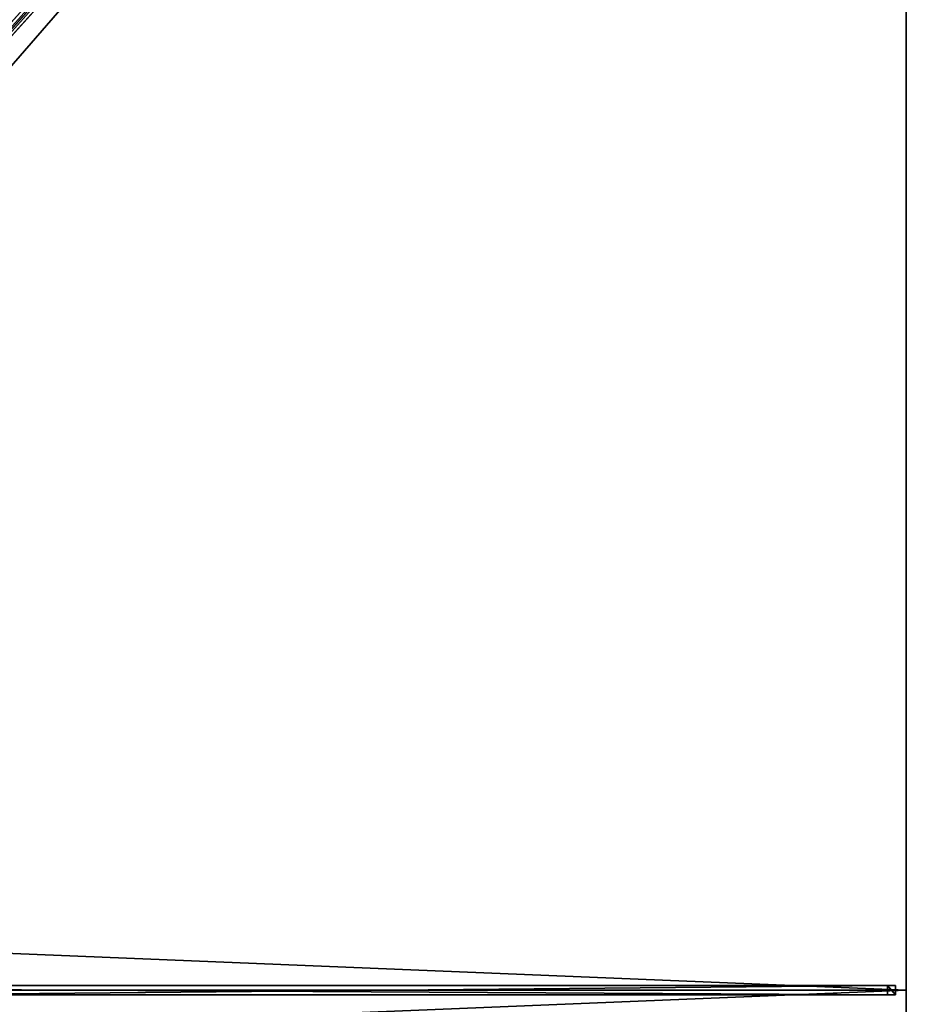
# Model space of a CAD drawing. Units: centimetres. Extents: x -225 to 225, y -250 to 250.
# Drawn here: x 112 to 225, y -2 to 124 of the extents above; entities that cross this region are included whole.
import ezdxf

# ---------------------------------------------------------------- set-up
doc = ezdxf.new("R2010")
doc.units = ezdxf.units.CM
doc.layers.get('0').update_dxf_attribs({"color": 144})

# ---------------------------------------------------------------- blocks, each defined once
blk = doc.blocks.new('Streben. May Parasols_ www.may-online.com')
for p, q in [((8.11, 8.12, 307.4), (224.54, 248.59, 239.87)), ((61.99, 67.98, 287.02), (224.06, 248.06, 236.45)), ((15.06, 0.6, 305.09), (223.64, 0.6, 240.01)), ((16.42, 0, 305.08), (225, 0, 240)), ((96.11, 0.6, 276.13), (222.6, 0.6, 236.66)), ((222.6, 0.6, 236.66), (222.6, -0.6, 236.66)), ((223.64, 0.6, 240.01), (222.6, 0.6, 236.66)), ((223.64, -0.6, 240.01), (223.64, 0.6, 240.01)), ((15.06, -0.6, 305.09), (223.64, -0.6, 240.01)), ((96.11, -0.6, 276.13), (222.6, -0.6, 236.66)), ((222.6, -0.6, 236.66), (223.64, -0.6, 240.01))]:
    blk.add_line(p, q)
mesh = blk.add_polyface()
corners = [(7.22, 8.92, 307.4), (61.09, 68.78, 287.02), (6.74, 8.39, 303.98), (223.65, 249.39, 239.87), (223.17, 248.86, 236.45)]
mesh.append_faces([[corners[k] for k in face] for face in [(0, 1, 2), (1, 3, 4)]], dxfattribs={"vtx0": -1})
mesh.append_faces([[corners[k] for k in face] for face in [(1, 0, 3)]], dxfattribs={"vtx0": -1, "vtx2": -1})
mesh = blk.add_polyface()
corners = [(8.11, 8.12, 307.4), (223.65, 249.39, 239.87), (7.22, 8.92, 307.4), (224.54, 248.59, 239.87)]
mesh.append_faces([[corners[k] for k in face] for face in [(0, 1, 2), (1, 0, 3)]], dxfattribs={"vtx0": -1})
mesh = blk.add_polyface()
corners = [(61.99, 67.98, 287.02), (8.11, 8.12, 307.4), (7.63, 7.58, 303.98), (224.54, 248.59, 239.87), (224.06, 248.06, 236.45)]
mesh.append_faces([[corners[k] for k in face] for face in [(0, 1, 2), (3, 0, 4)]], dxfattribs={"vtx0": -1})
mesh.append_faces([[corners[k] for k in face] for face in [(1, 0, 3)]], dxfattribs={"vtx0": -1, "vtx1": -1})
mesh = blk.add_polyface()
corners = [(223.17, 248.86, 236.45), (61.54, 68.38, 287.02), (61.09, 68.78, 287.02), (61.99, 67.98, 287.02), (224.06, 248.06, 236.45)]
mesh.append_faces([[corners[k] for k in face] for face in [(0, 1, 2), (3, 0, 4)]], dxfattribs={"vtx0": -1})
mesh.append_faces([[corners[k] for k in face] for face in [(1, 0, 3)]], dxfattribs={"vtx0": -1, "vtx1": -1})
mesh = blk.add_polyface()
corners = [(96.11, 0.6, 276.13), (223.64, 0.6, 240.01), (222.6, 0.6, 236.66), (15.06, 0.6, 305.09), (14.02, 0.6, 301.75)]
mesh.append_faces([[corners[k] for k in face] for face in [(0, 1, 2), (3, 0, 4)]], dxfattribs={"vtx0": -1})
mesh.append_faces([[corners[k] for k in face] for face in [(1, 0, 3)]], dxfattribs={"vtx0": -1, "vtx1": -1})
mesh = blk.add_polyface()
corners = [(223.64, -0.6, 240.01), (15.06, 0.6, 305.09), (15.06, -0.6, 305.09), (223.64, 0.6, 240.01)]
mesh.append_faces([[corners[k] for k in face] for face in [(0, 1, 2), (1, 0, 3)]], dxfattribs={"vtx0": -1})
mesh = blk.add_polyface()
corners = [(222.6, 0.6, 236.66), (96.11, -0.6, 276.13), (96.11, 0.6, 276.13), (222.6, -0.6, 236.66)]
mesh.append_faces([[corners[k] for k in face] for face in [(0, 1, 2), (1, 0, 3)]], dxfattribs={"vtx0": -1})
mesh = blk.add_polyface()
corners = [(222.6, 0.6, 236.66), (223.64, -0.6, 240.01), (222.6, -0.6, 236.66), (223.64, 0.6, 240.01)]
mesh.append_faces([[corners[k] for k in face] for face in [(0, 1, 2), (1, 0, 3)]], dxfattribs={"vtx0": -1})
mesh = blk.add_polyface()
corners = [(223.64, -0.6, 240.01), (96.11, -0.6, 276.13), (222.6, -0.6, 236.66), (15.06, -0.6, 305.09), (14.02, -0.6, 301.75)]
mesh.append_faces([[corners[k] for k in face] for face in [(0, 1, 2), (1, 3, 4)]], dxfattribs={"vtx0": -1})
mesh.append_faces([[corners[k] for k in face] for face in [(1, 0, 3)]], dxfattribs={"vtx0": -1, "vtx2": -1})
blk = doc.blocks.new('Membrane. May Parasols_ www.may-online.com')
for p, q in [((225, 249.99, 239.99), (8.03, 8.92, 307.69)), ((225, 250, 240), (225, 0, 240)), ((225, 249.99, 239.99), (225, 0, 239.99)), ((225, 0, 239.99), (8.02, 0, 307.69)), ((225, 0, 240), (8.03, 0, 307.7)), ((225, 0, 240), (225, -250, 240)), ((225, 0, 239.99), (225, -249.99, 239.99)), ((225, 0, 240), (225, 0, 239.99))]:
    blk.add_line(p, q)
mesh = blk.add_polyface()
corners = [(8.03, 8.92, 307.7), (0, 250, 240), (0, 8.92, 307.7), (225, 250, 240)]
mesh.append_faces([[corners[k] for k in face] for face in [(0, 1, 2), (1, 0, 3)]], dxfattribs={"vtx0": -1})
mesh = blk.add_polyface()
corners = [(0, 250, 239.99), (8.02, 8.92, 307.69), (0, 8.92, 307.69), (224.99, 250, 239.99), (8.03, 8.92, 307.69), (225, 249.99, 239.99), (225, 250, 239.99)]
mesh.append_faces([[corners[k] for k in face] for face in [(0, 1, 2), (5, 3, 6)]], dxfattribs={"vtx0": -1})
mesh.append_faces([[corners[k] for k in face] for face in [(1, 3, 4), (4, 3, 5)]], dxfattribs={"vtx0": -1, "vtx1": -1})
mesh.append_faces([[corners[k] for k in face] for face in [(1, 0, 3)]], dxfattribs={"vtx0": -1, "vtx2": -1})
mesh = blk.add_polyface()
corners = [(8.02, 8.92, 307.69), (8.02, 0, 307.69), (8.02, 8.92, 307.69), (224.99, 250, 239.99), (225, 0, 239.99), (225, 249.99, 239.99)]
mesh.append_faces([[corners[k] for k in face] for face in [(0, 1, 2), (4, 3, 5)]], dxfattribs={"vtx0": -1})
mesh.append_faces([[corners[k] for k in face] for face in [(1, 3, 4)]], dxfattribs={"vtx0": -1, "vtx1": -1})
mesh.append_faces([[corners[k] for k in face] for face in [(1, 0, 3)]], dxfattribs={"vtx0": -1, "vtx2": -1})
mesh = blk.add_polyface()
corners = [(225, 250, 240), (8.02, 8.92, 307.69), (8.03, 8.92, 307.7), (224.99, 250, 239.99), (225, 250, 239.99)]
mesh.append_faces([[corners[k] for k in face] for face in [(0, 1, 2), (3, 0, 4)]], dxfattribs={"vtx0": -1})
mesh.append_faces([[corners[k] for k in face] for face in [(1, 0, 3)]], dxfattribs={"vtx0": -1, "vtx1": -1})
mesh = blk.add_polyface()
corners = [(225, 0, 240), (8.03, 8.92, 307.7), (8.03, 0, 307.7), (225, 250, 240)]
mesh.append_faces([[corners[k] for k in face] for face in [(0, 1, 2), (1, 0, 3)]], dxfattribs={"vtx0": -1})
mesh = blk.add_polyface()
corners = [(225, 249.99, 239.99), (8.03, 8.92, 307.7), (8.03, 8.92, 307.69), (225, 250, 240), (225, 250, 239.99)]
mesh.append_faces([[corners[k] for k in face] for face in [(0, 1, 2), (3, 0, 4)]], dxfattribs={"vtx0": -1})
mesh.append_faces([[corners[k] for k in face] for face in [(1, 0, 3)]], dxfattribs={"vtx0": -1, "vtx1": -1})
mesh = blk.add_polyface()
corners = [(225, 0, 239.99), (225, 250, 240), (225, 0, 240), (225, 249.99, 239.99), (224.99, 250, 239.99), (225, 250, 239.99)]
mesh.append_faces([[corners[k] for k in face] for face in [(0, 1, 2), (1, 4, 5)]], dxfattribs={"vtx0": -1})
mesh.append_faces([[corners[k] for k in face] for face in [(1, 0, 3), (1, 3, 4)]], dxfattribs={"vtx0": -1, "vtx2": -1})
mesh = blk.add_polyface()
corners = [(225, -249.99, 239.99), (225, -250, 239.99), (225, 0, 239.99), (8.02, -8.92, 307.69), (8.02, 0, 307.69), (8.02, -8.92, 307.69), (225, -250, 239.99)]
mesh.append_faces([[corners[k] for k in face] for face in [(2, 3, 4)]], dxfattribs={"vtx0": -1})
mesh.append_faces([[corners[k] for k in face] for face in [(3, 2, 5), (5, 2, 6), (6, 2, 1)]], dxfattribs={"vtx0": -1, "vtx1": -1})
mesh.append_faces([[corners[k] for k in face] for face in [(0, 1, 2)]], dxfattribs={"vtx1": -1})
mesh = blk.add_polyface()
corners = [(8.02, 0, 307.69), (225, 0, 240), (225, 0, 239.99), (8.03, 0, 307.7)]
mesh.append_faces([[corners[k] for k in face] for face in [(0, 1, 2), (1, 0, 3)]], dxfattribs={"vtx0": -1})
mesh = blk.add_polyface()
corners = [(225, -250, 240), (8.03, 0, 307.7), (8.03, -8.92, 307.7), (225, 0, 240)]
mesh.append_faces([[corners[k] for k in face] for face in [(0, 1, 2), (1, 0, 3)]], dxfattribs={"vtx0": -1})
mesh = blk.add_polyface()
corners = [(225, -250, 239.99), (225, -250, 240), (225, -250, 239.99), (225, -249.99, 239.99), (225, 0, 240), (225, 0, 239.99)]
mesh.append_faces([[corners[k] for k in face] for face in [(0, 1, 2), (4, 3, 5)]], dxfattribs={"vtx0": -1})
mesh.append_faces([[corners[k] for k in face] for face in [(1, 3, 4)]], dxfattribs={"vtx0": -1, "vtx1": -1})
mesh.append_faces([[corners[k] for k in face] for face in [(1, 0, 3)]], dxfattribs={"vtx0": -1, "vtx2": -1})
blk = doc.blocks.new('Gruppe31#1')
for p, q in [((224.99, 250, 240), (224.99, 0, 240)), ((225, 250, 240), (225, 0, 240)), ((224.99, 242.5, 212), (224.99, 7.5, 212)), ((225, 242.5, 212), (225, 7.5, 212)), ((225, 7.5, 212), (224.99, 7.5, 212)), ((225, 5.59, 212.38), (224.99, 5.59, 212.38)), ((225, 3.96, 213.46), (224.99, 3.96, 213.46)), ((225, 2.88, 215.09), (224.99, 2.88, 215.09)), ((224.99, 2.5, 228.1), (224.99, 2.5, 217)), ((225, 2.5, 228.1), (224.99, 2.5, 228.1)), ((225, 2.5, 217), (224.99, 2.5, 217)), ((225, 2.31, 229.06), (224.99, 2.31, 229.06)), ((225, 1.77, 229.87), (224.99, 1.77, 229.87)), ((225, 2.5, 228.1), (225, 2.5, 217)), ((225, 0.96, 230.41), (224.99, 0.96, 230.41)), ((224.99, 0, 240), (224.99, 0, 230.6)), ((225, 0, 240), (224.99, 0, 240)), ((225, 0, 230.6), (224.99, 0, 230.6)), ((225, 0, 240), (225, 0, 230.6))]:
    blk.add_line(p, q)
at = {"extrusion": (1, 0, 0)}
for centre in [(7.5, 217, 224.99), (7.5, 217, 225)]:
    blk.add_arc(centre, 5, 180, 270, dxfattribs=at)
at = {"extrusion": (-1, 0, 0)}
for centre in [(0, 228.1, -224.99), (0, 228.1, -225)]:
    blk.add_arc(centre, 2.5, 90, 180, dxfattribs=at)
mesh = blk.add_polyface()
corners = [(224.99, 250, 240), (224.99, 0, 230.6), (224.99, 0, 240), (224.99, 0.96, 230.41), (224.99, 1.77, 229.87), (224.99, 2.31, 229.06), (224.99, 2.5, 228.1), (224.99, 2.5, 217), (224.99, 2.88, 215.09), (224.99, 3.96, 213.46), (224.99, 5.59, 212.38), (224.99, 7.5, 212), (224.99, 242.5, 212), (224.99, 247.69, 229.06), (224.99, 247.5, 228.1), (224.99, 244.41, 212.38), (224.99, 246.04, 213.46), (224.99, 247.12, 215.09), (224.99, 248.23, 229.87), (224.99, 249.04, 230.41), (224.99, 250, 230.6), (224.99, 247.5, 217)]
mesh.append_faces([[corners[k] for k in face] for face in [(0, 1, 2), (19, 0, 20)]], dxfattribs={"vtx0": -1})
mesh.append_faces([[corners[k] for k in face] for face in [(1, 0, 3), (3, 0, 4), (4, 0, 5), (5, 0, 6), (6, 0, 7), (7, 0, 8), (8, 0, 9), (9, 0, 10), (10, 0, 11), (11, 0, 12), (12, 14, 15), (15, 14, 16), (16, 14, 17), (13, 0, 18), (18, 0, 19)]], dxfattribs={"vtx0": -1, "vtx1": -1})
mesh.append_faces([[corners[k] for k in face] for face in [(12, 0, 13)]], dxfattribs={"vtx0": -1, "vtx1": -1, "vtx2": -1})
mesh.append_faces([[corners[k] for k in face] for face in [(12, 13, 14)]], dxfattribs={"vtx0": -1, "vtx2": -1})
mesh.append_faces([[corners[k] for k in face] for face in [(21, 17, 14)]], dxfattribs={"vtx1": -1})
mesh = blk.add_polyface()
corners = [(225, 0, 240), (224.99, 250, 240), (224.99, 0, 240), (225, 250, 240)]
mesh.append_faces([[corners[k] for k in face] for face in [(0, 1, 2), (1, 0, 3)]], dxfattribs={"vtx0": -1})
mesh = blk.add_polyface()
corners = [(225, 2.88, 215.09), (225, 2.5, 228.1), (225, 2.5, 217), (225, 0.96, 230.41), (225, 0, 240), (225, 0, 230.6), (225, 250, 240), (225, 1.77, 229.87), (225, 2.31, 229.06), (225, 3.96, 213.46), (225, 5.59, 212.38), (225, 7.5, 212), (225, 242.5, 212), (225, 247.69, 229.06), (225, 247.5, 228.1), (225, 244.41, 212.38), (225, 246.04, 213.46), (225, 247.12, 215.09), (225, 247.5, 217), (225, 248.23, 229.87), (225, 249.04, 230.41), (225, 250, 230.6)]
mesh.append_faces([[corners[k] for k in face] for face in [(0, 1, 2), (3, 4, 5), (14, 17, 18), (6, 20, 21)]], dxfattribs={"vtx0": -1})
mesh.append_faces([[corners[k] for k in face] for face in [(4, 3, 6), (13, 12, 14)]], dxfattribs={"vtx0": -1, "vtx1": -1})
mesh.append_faces([[corners[k] for k in face] for face in [(6, 1, 0), (6, 12, 13)]], dxfattribs={"vtx0": -1, "vtx1": -1, "vtx2": -1})
mesh.append_faces([[corners[k] for k in face] for face in [(6, 3, 7), (6, 7, 8), (6, 8, 1), (6, 0, 9), (6, 9, 10), (6, 10, 11), (6, 11, 12), (14, 12, 15), (14, 15, 16), (14, 16, 17), (6, 13, 19), (6, 19, 20)]], dxfattribs={"vtx0": -1, "vtx2": -1})
mesh = blk.add_polyface()
corners = [(225, 242.5, 212), (224.99, 7.5, 212), (224.99, 242.5, 212), (225, 7.5, 212)]
mesh.append_faces([[corners[k] for k in face] for face in [(0, 1, 2), (1, 0, 3)]], dxfattribs={"vtx0": -1})
mesh = blk.add_polyface()
corners = [(225, 7.5, 212), (224.99, 5.59, 212.38), (224.99, 7.5, 212), (225, 5.59, 212.38)]
mesh.append_faces([[corners[k] for k in face] for face in [(0, 1, 2), (1, 0, 3)]], dxfattribs={"vtx0": -1})
mesh = blk.add_polyface()
corners = [(225, 5.59, 212.38), (224.99, 3.96, 213.46), (224.99, 5.59, 212.38), (225, 3.96, 213.46)]
mesh.append_faces([[corners[k] for k in face] for face in [(0, 1, 2), (1, 0, 3)]], dxfattribs={"vtx0": -1})
mesh = blk.add_polyface()
corners = [(225, 2.88, 215.09), (224.99, 3.96, 213.46), (225, 3.96, 213.46), (224.99, 2.88, 215.09)]
mesh.append_faces([[corners[k] for k in face] for face in [(0, 1, 2), (1, 0, 3)]], dxfattribs={"vtx0": -1})
mesh = blk.add_polyface()
corners = [(225, 2.5, 217), (224.99, 2.88, 215.09), (225, 2.88, 215.09), (224.99, 2.5, 217)]
mesh.append_faces([[corners[k] for k in face] for face in [(0, 1, 2), (1, 0, 3)]], dxfattribs={"vtx0": -1})
mesh = blk.add_polyface()
corners = [(225, 2.31, 229.06), (224.99, 2.5, 228.1), (225, 2.5, 228.1), (224.99, 2.31, 229.06)]
mesh.append_faces([[corners[k] for k in face] for face in [(0, 1, 2), (1, 0, 3)]], dxfattribs={"vtx0": -1})
mesh = blk.add_polyface()
corners = [(225, 2.5, 228.1), (224.99, 2.5, 217), (225, 2.5, 217), (224.99, 2.5, 228.1)]
mesh.append_faces([[corners[k] for k in face] for face in [(0, 1, 2), (1, 0, 3)]], dxfattribs={"vtx0": -1})
mesh = blk.add_polyface()
corners = [(225, 1.77, 229.87), (224.99, 2.31, 229.06), (225, 2.31, 229.06), (224.99, 1.77, 229.87)]
mesh.append_faces([[corners[k] for k in face] for face in [(0, 1, 2), (1, 0, 3)]], dxfattribs={"vtx0": -1})
mesh = blk.add_polyface()
corners = [(225, 1.77, 229.87), (224.99, 0.96, 230.41), (224.99, 1.77, 229.87), (225, 0.96, 230.41)]
mesh.append_faces([[corners[k] for k in face] for face in [(0, 1, 2), (1, 0, 3)]], dxfattribs={"vtx0": -1})
mesh = blk.add_polyface()
corners = [(225, 0.96, 230.41), (224.99, 0, 230.6), (224.99, 0.96, 230.41), (225, 0, 230.6)]
mesh.append_faces([[corners[k] for k in face] for face in [(0, 1, 2), (1, 0, 3)]], dxfattribs={"vtx0": -1})
mesh = blk.add_polyface()
corners = [(225, 0, 240), (224.99, 0, 230.6), (225, 0, 230.6), (224.99, 0, 240)]
mesh.append_faces([[corners[k] for k in face] for face in [(0, 1, 2), (1, 0, 3)]], dxfattribs={"vtx0": -1})
blk = doc.blocks.new('Gruppe32#1')
for p, q in [((224.99, 0, 240), (224.99, -250, 240)), ((224.99, 0, 240), (224.99, 0, 230.6)), ((225, 0, 240), (224.99, 0, 240)), ((225, 0, 230.6), (224.99, 0, 230.6)), ((225, 0, 240), (225, -250, 240)), ((225, 0, 240), (225, 0, 230.6)), ((225, -0.96, 230.41), (224.99, -0.96, 230.41)), ((225, -1.77, 229.87), (224.99, -1.77, 229.87))]:
    blk.add_line(p, q)
at = {"extrusion": (1, 0, 0)}
for centre in [(0, 228.1, 224.99), (0, 228.1, 225)]:
    blk.add_arc(centre, 2.5, 90, 180, dxfattribs=at)
mesh = blk.add_polyface()
corners = [(224.99, 0, 240), (224.99, -250, 230.6), (224.99, -250, 240), (224.99, -249.04, 230.41), (224.99, -248.23, 229.87), (224.99, -247.69, 229.06), (224.99, -247.5, 228.1), (224.99, -247.5, 217), (224.99, -247.12, 215.09), (224.99, -246.04, 213.46), (224.99, -244.41, 212.38), (224.99, -242.5, 212), (224.99, -7.5, 212), (224.99, -2.31, 229.06), (224.99, -2.5, 228.1), (224.99, -5.59, 212.38), (224.99, -3.96, 213.46), (224.99, -2.88, 215.09), (224.99, -1.77, 229.87), (224.99, -0.96, 230.41), (224.99, 0, 230.6), (224.99, -2.5, 217)]
mesh.append_faces([[corners[k] for k in face] for face in [(0, 1, 2), (19, 0, 20)]], dxfattribs={"vtx0": -1})
mesh.append_faces([[corners[k] for k in face] for face in [(1, 0, 3), (3, 0, 4), (4, 0, 5), (5, 0, 6), (6, 0, 7), (7, 0, 8), (8, 0, 9), (9, 0, 10), (10, 0, 11), (11, 0, 12), (12, 14, 15), (15, 14, 16), (16, 14, 17), (13, 0, 18), (18, 0, 19)]], dxfattribs={"vtx0": -1, "vtx1": -1})
mesh.append_faces([[corners[k] for k in face] for face in [(12, 0, 13)]], dxfattribs={"vtx0": -1, "vtx1": -1, "vtx2": -1})
mesh.append_faces([[corners[k] for k in face] for face in [(12, 13, 14)]], dxfattribs={"vtx0": -1, "vtx2": -1})
mesh.append_faces([[corners[k] for k in face] for face in [(21, 17, 14)]], dxfattribs={"vtx1": -1})
mesh = blk.add_polyface()
corners = [(225, -250, 240), (224.99, 0, 240), (224.99, -250, 240), (225, 0, 240)]
mesh.append_faces([[corners[k] for k in face] for face in [(0, 1, 2), (1, 0, 3)]], dxfattribs={"vtx0": -1})
mesh = blk.add_polyface()
corners = [(225, 0, 230.6), (224.99, -0.96, 230.41), (224.99, 0, 230.6), (225, -0.96, 230.41)]
mesh.append_faces([[corners[k] for k in face] for face in [(0, 1, 2), (1, 0, 3)]], dxfattribs={"vtx0": -1})
mesh = blk.add_polyface()
corners = [(224.99, 0, 240), (225, 0, 230.6), (224.99, 0, 230.6), (225, 0, 240)]
mesh.append_faces([[corners[k] for k in face] for face in [(0, 1, 2), (1, 0, 3)]], dxfattribs={"vtx0": -1})
mesh = blk.add_polyface()
corners = [(225, -247.12, 215.09), (225, -247.5, 228.1), (225, -247.5, 217), (225, -249.04, 230.41), (225, -250, 240), (225, -250, 230.6), (225, 0, 240), (225, -248.23, 229.87), (225, -247.69, 229.06), (225, -246.04, 213.46), (225, -244.41, 212.38), (225, -242.5, 212), (225, -7.5, 212), (225, -2.31, 229.06), (225, -2.5, 228.1), (225, -5.59, 212.38), (225, -3.96, 213.46), (225, -2.88, 215.09), (225, -2.5, 217), (225, -1.77, 229.87), (225, -0.96, 230.41), (225, 0, 230.6)]
mesh.append_faces([[corners[k] for k in face] for face in [(0, 1, 2), (3, 4, 5), (14, 17, 18), (6, 20, 21)]], dxfattribs={"vtx0": -1})
mesh.append_faces([[corners[k] for k in face] for face in [(4, 3, 6), (13, 12, 14)]], dxfattribs={"vtx0": -1, "vtx1": -1})
mesh.append_faces([[corners[k] for k in face] for face in [(6, 1, 0), (6, 12, 13)]], dxfattribs={"vtx0": -1, "vtx1": -1, "vtx2": -1})
mesh.append_faces([[corners[k] for k in face] for face in [(6, 3, 7), (6, 7, 8), (6, 8, 1), (6, 0, 9), (6, 9, 10), (6, 10, 11), (6, 11, 12), (14, 12, 15), (14, 15, 16), (14, 16, 17), (6, 13, 19), (6, 19, 20)]], dxfattribs={"vtx0": -1, "vtx2": -1})
mesh = blk.add_polyface()
corners = [(225, -0.96, 230.41), (224.99, -1.77, 229.87), (224.99, -0.96, 230.41), (225, -1.77, 229.87)]
mesh.append_faces([[corners[k] for k in face] for face in [(0, 1, 2), (1, 0, 3)]], dxfattribs={"vtx0": -1})
mesh = blk.add_polyface()
corners = [(224.99, -1.77, 229.87), (225, -2.31, 229.06), (224.99, -2.31, 229.06), (225, -1.77, 229.87)]
mesh.append_faces([[corners[k] for k in face] for face in [(0, 1, 2), (1, 0, 3)]], dxfattribs={"vtx0": -1})
blk = doc.blocks.new('Volant. May Parasols_ www.may-online.com')
for name in ['Gruppe31#1', 'Gruppe32#1']:
    blk.add_blockref(name, (0, 0))
blk = doc.blocks.new('SCHATTELLO_rect_SG4550')
at = {"color": 7}
for name in ['Volant. May Parasols_ www.may-online.com', 'Streben. May Parasols_ www.may-online.com', 'Membrane. May Parasols_ www.may-online.com']:
    blk.add_blockref(name, (0, 0), dxfattribs=at)

msp = doc.modelspace()

# ---------------------------------------------------------------- block references
msp.add_blockref('SCHATTELLO_rect_SG4550', (0, 0))

doc.saveas('drawing.dxf')
